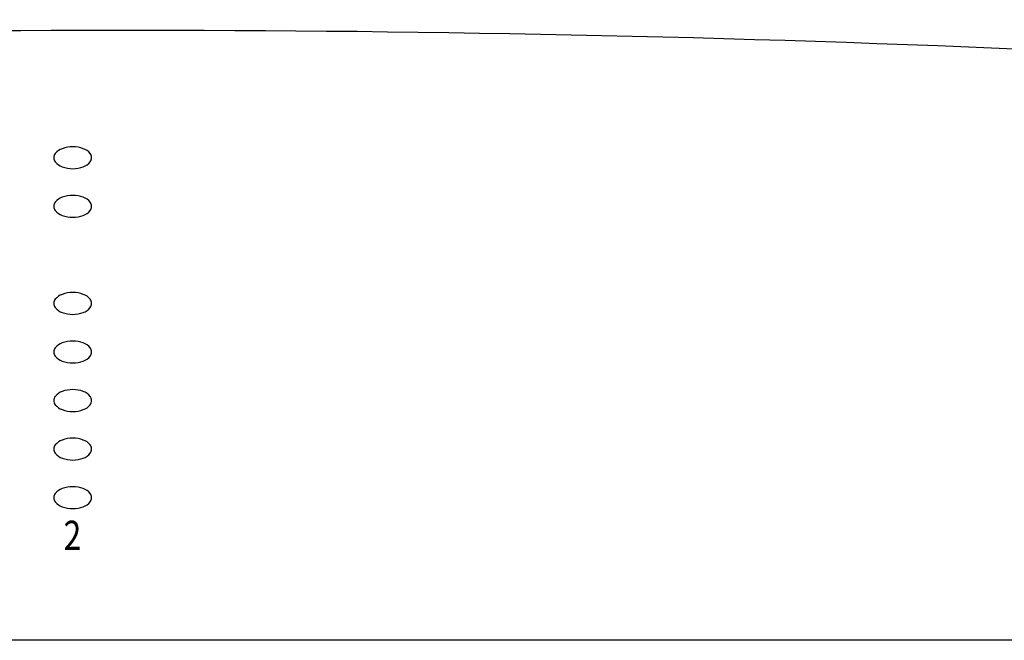
# Model space of a CAD drawing. Extents: x -575 to 775, y -867 to 1138.
# Drawn here: x -158 to -77, y -550 to -499 of the extents above; entities that cross this region are included whole.
import ezdxf
from ezdxf.enums import TextEntityAlignment as Align

# ---------------------------------------------------------------- set-up
doc = ezdxf.new("R2010")
doc.units = 0
doc.header["$LTSCALE"] = 38.1
doc.layers.add('DATA', color=7, linetype='CONTINUOUS')
doc.styles.get("Standard").update_dxf_attribs({"font": 'txt', "bigfont": 'BIGFONT.SHX'})

msp = doc.modelspace()

# ---------------------------------------------------------------- linework, layer by layer
at = {"layer": 'DATA', "color": 7}
msp.add_lwpolyline([(-400, -461.5), (82.5, -461.5), (82.5, -550), (-400, -550)], close=True, dxfattribs=at)
for centre, radius, start, end in [((-148.956, -2228.354), 1728.592, 83.115423, 93.811258), ((-154.228, -510.665), 1.226, 108.53236, 141.80061), ((-153.762, -511.833), 2.483, 89.73037, 110.15979), ((-153.738, -511.833), 2.483, 69.84021, 90.26963), ((-153.272, -510.665), 1.226, 38.19939, 71.46764), ((-154.74, -510.253), 0.569, 142.50915, 179.73576), ((-154.74, -510.247), 0.569, 180.26424, 217.49085), ((-152.76, -510.253), 0.569, 0.26424, 37.49085), ((-152.76, -510.247), 0.569, 322.50915, 359.73576), ((-154.228, -509.835), 1.226, 218.19939, 251.46764), ((-153.762, -508.667), 2.483, 249.84021, 270.26963), ((-153.738, -508.667), 2.483, 269.73037, 290.15979), ((-153.272, -509.835), 1.226, 288.53236, 321.80061), ((-154.228, -514.665), 1.226, 108.53236, 141.80061), ((-153.762, -515.833), 2.483, 89.73037, 110.15979), ((-153.738, -515.833), 2.483, 69.84021, 90.26963), ((-153.272, -514.665), 1.226, 38.19939, 71.46764), ((-154.74, -514.253), 0.569, 142.50915, 179.73576), ((-154.74, -514.247), 0.569, 180.26424, 217.49085), ((-152.76, -514.253), 0.569, 0.26424, 37.49085), ((-152.76, -514.247), 0.569, 322.50915, 359.73576), ((-154.228, -513.835), 1.226, 218.19939, 251.46764), ((-153.762, -512.667), 2.483, 249.84021, 270.26963), ((-153.738, -512.667), 2.483, 269.73037, 290.15979), ((-153.272, -513.835), 1.226, 288.53236, 321.80061), ((-154.228, -522.665), 1.226, 108.53236, 141.80061), ((-153.762, -523.833), 2.483, 89.73037, 110.15979), ((-153.738, -523.833), 2.483, 69.84021, 90.26963), ((-153.272, -522.665), 1.226, 38.19939, 71.46764), ((-154.74, -522.253), 0.569, 142.50915, 179.73576), ((-154.74, -522.247), 0.569, 180.26424, 217.49085), ((-152.76, -522.253), 0.569, 0.26424, 37.49085), ((-152.76, -522.247), 0.569, 322.50915, 359.73576), ((-154.228, -521.835), 1.226, 218.19939, 251.46764), ((-153.762, -520.667), 2.483, 249.84021, 270.26963), ((-153.738, -520.667), 2.483, 269.73037, 290.15979), ((-153.272, -521.835), 1.226, 288.53236, 321.80061), ((-154.228, -526.665), 1.226, 108.53236, 141.80061), ((-153.762, -527.833), 2.483, 89.73037, 110.15979), ((-153.738, -527.833), 2.483, 69.84021, 90.26963), ((-153.272, -526.665), 1.226, 38.19939, 71.46764), ((-154.74, -526.253), 0.569, 142.50915, 179.73576), ((-154.74, -526.247), 0.569, 180.26424, 217.49085), ((-154.228, -525.835), 1.226, 218.19939, 251.46764), ((-153.272, -525.835), 1.226, 288.53236, 321.80061), ((-152.76, -526.253), 0.569, 0.26424, 37.49085), ((-152.76, -526.247), 0.569, 322.50915, 359.73576), ((-153.762, -524.667), 2.483, 249.84021, 270.26963), ((-153.738, -524.667), 2.483, 269.73037, 290.15979), ((-154.228, -530.665), 1.226, 108.53236, 141.80061), ((-153.762, -531.833), 2.483, 89.73037, 110.15979), ((-153.738, -531.833), 2.483, 69.84021, 90.26963), ((-153.272, -530.665), 1.226, 38.19939, 71.46764), ((-154.74, -530.253), 0.569, 142.50915, 179.73576), ((-154.74, -530.247), 0.569, 180.26424, 217.49085), ((-154.228, -529.835), 1.226, 218.19939, 251.46764), ((-153.272, -529.835), 1.226, 288.53236, 321.80061), ((-152.76, -530.253), 0.569, 0.26424, 37.49085), ((-152.76, -530.247), 0.569, 322.50915, 359.73576), ((-153.762, -528.667), 2.483, 249.84021, 270.26963), ((-153.738, -528.667), 2.483, 269.73037, 290.15979), ((-154.74, -534.253), 0.569, 142.50915, 179.73576), ((-154.228, -534.665), 1.226, 108.53236, 141.80061), ((-153.762, -535.833), 2.483, 89.73037, 110.15979), ((-153.738, -535.833), 2.483, 69.84021, 90.26963), ((-153.272, -534.665), 1.226, 38.19939, 71.46764), ((-152.76, -534.253), 0.569, 0.26424, 37.49085), ((-154.74, -534.247), 0.569, 180.26424, 217.49085), ((-154.228, -533.835), 1.226, 218.19939, 251.46764), ((-153.272, -533.835), 1.226, 288.53236, 321.80061), ((-152.76, -534.247), 0.569, 322.50915, 359.73576), ((-153.762, -532.667), 2.483, 249.84021, 270.26963), ((-153.738, -532.667), 2.483, 269.73037, 290.15979), ((-154.74, -538.253), 0.569, 142.50915, 179.73576), ((-154.228, -538.665), 1.226, 108.53236, 141.80061), ((-153.762, -539.833), 2.483, 89.73037, 110.15979), ((-153.738, -539.833), 2.483, 69.84021, 90.26963), ((-153.272, -538.665), 1.226, 38.19939, 71.46764), ((-152.76, -538.253), 0.569, 0.26424, 37.49085), ((-154.74, -538.247), 0.569, 180.26424, 217.49085), ((-154.228, -537.835), 1.226, 218.19939, 251.46764), ((-153.272, -537.835), 1.226, 288.53236, 321.80061), ((-152.76, -538.247), 0.569, 322.50915, 359.73576), ((-153.762, -536.667), 2.483, 249.84021, 270.26963), ((-153.738, -536.667), 2.483, 269.73037, 290.15979)]:
    msp.add_arc(centre, radius, start, end, dxfattribs=at)

# ---------------------------------------------------------------- texts
at = {"layer": 'DATA', "color": 7, "width": 0.8}
msp.add_text('2', height=2.4, dxfattribs=at).set_placement((-154.5, -540.15), align=Align.TOP_LEFT)

doc.saveas('drawing.dxf')
